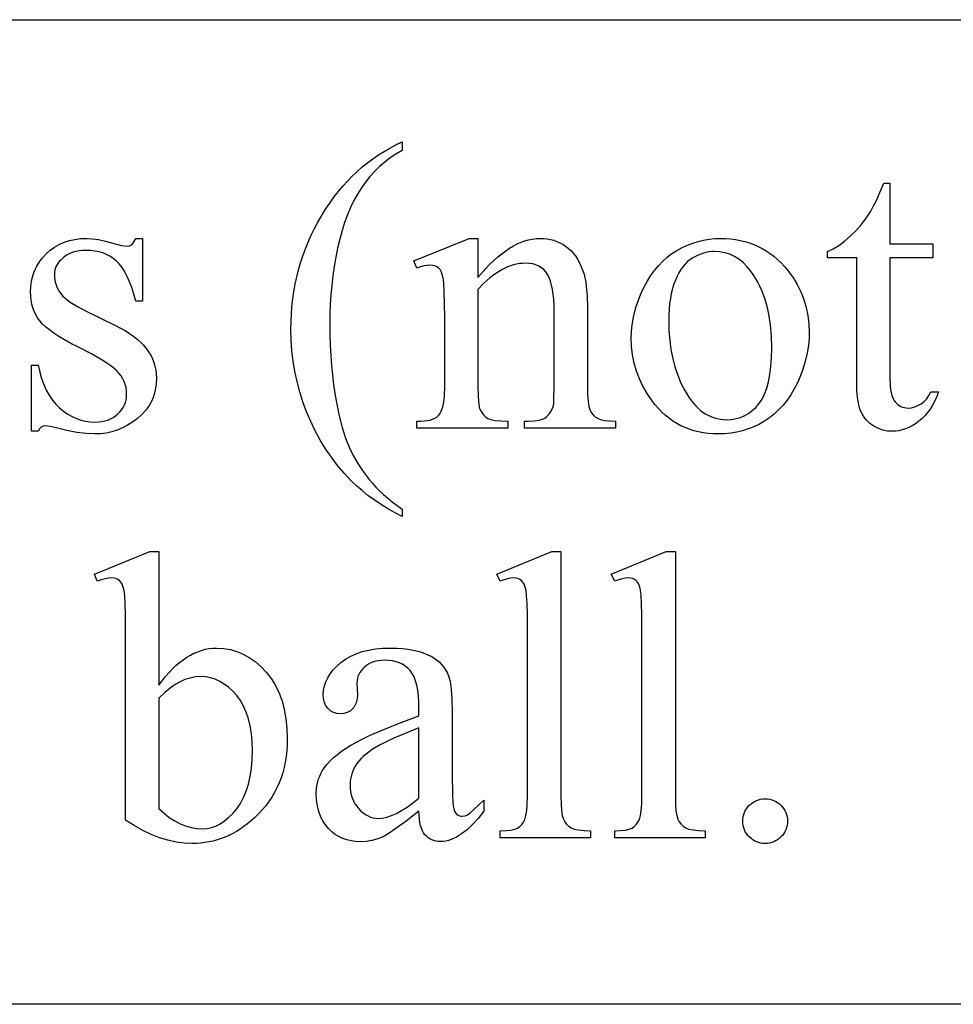
# Model space of a CAD drawing. Extents: x 0 to 161, y 0 to 91.
# Drawn here: x 128 to 130, y 85 to 87 of the extents above; entities that cross this region are included whole.
import ezdxf

# ---------------------------------------------------------------- set-up
doc = ezdxf.new("R2010")
doc.units = 0
doc.layers.add('LAYER_1', color=18, linetype='CONTINUOUS')

msp = doc.modelspace()

# ---------------------------------------------------------------- linework, layer by layer
at = {"layer": 'LAYER_1'}
msp.add_lwpolyline([(139.3065, 85.1353), (114.8065, 85.1353, -0.298213), (112.5153, 86.6353), (141.5974, 86.6353, -0.2982)], format="xyb", close=True, dxfattribs=at)
for points in [[(128.9629, 85.8897), (128.9629, 85.8784), (128.9515, 85.8843), (128.9407, 85.8905), (128.9303, 85.897), (128.9204, 85.9037), (128.911, 85.9106), (128.902, 85.9178), (128.8936, 85.9253), (128.8856, 85.933), (128.8749, 85.9444), (128.8648, 85.9562), (128.8553, 85.9686), (128.8465, 85.9815), (128.8383, 85.9948), (128.8307, 86.0087), (128.8238, 86.023), (128.8175, 86.0379), (128.8119, 86.0531), (128.807, 86.0684), (128.8029, 86.0839), (128.7995, 86.0995), (128.7969, 86.1152), (128.7951, 86.1311), (128.7939, 86.1472), (128.7936, 86.1634), (128.7937, 86.1752), (128.7943, 86.1869), (128.7952, 86.1984), (128.7965, 86.2099), (128.7981, 86.2212), (128.8002, 86.2323), (128.8025, 86.2434), (128.8053, 86.2543), (128.8084, 86.2651), (128.8119, 86.2757), (128.8157, 86.2862), (128.82, 86.2966), (128.8245, 86.3069), (128.8295, 86.317), (128.8348, 86.327), (128.8405, 86.3368), (128.8465, 86.3465), (128.8527, 86.3557), (128.8591, 86.3647), (128.8657, 86.3732), (128.8726, 86.3815), (128.8797, 86.3894), (128.887, 86.3969), (128.8946, 86.4041), (128.9023, 86.4109), (128.9103, 86.4174), (128.9185, 86.4235), (128.9269, 86.4293), (128.9356, 86.4347), (128.9445, 86.4398), (128.9536, 86.4446), (128.9629, 86.449), (128.9629, 86.4361), (128.9537, 86.4306), (128.9449, 86.4247), (128.9365, 86.4183), (128.9285, 86.4114), (128.921, 86.404), (128.9139, 86.3962), (128.9072, 86.3878), (128.9009, 86.379), (128.8951, 86.3697), (128.8896, 86.3597), (128.8845, 86.3492), (128.8798, 86.338), (128.8754, 86.3262), (128.8715, 86.3139), (128.8679, 86.3009), (128.8647, 86.2873), (128.8619, 86.2733), (128.8595, 86.2592), (128.8574, 86.245), (128.8558, 86.2306), (128.8544, 86.216), (128.8535, 86.2013), (128.8529, 86.1864), (128.8528, 86.1713), (128.8529, 86.1551), (128.8534, 86.1393), (128.8542, 86.1238), (128.8553, 86.1087), (128.8567, 86.094), (128.8585, 86.0796), (128.8605, 86.0656), (128.8629, 86.052), (128.8671, 86.0319), (128.8717, 86.0139), (128.8767, 85.9979), (128.8822, 85.9841), (128.8884, 85.9714), (128.8955, 85.959), (128.9036, 85.9468), (128.9127, 85.9348), (128.9177, 85.929), (128.9231, 85.9232), (128.9288, 85.9174), (128.9349, 85.9118), (128.9481, 85.9006)], [(129.7065, 86.3861), (129.7065, 86.2937), (129.7721, 86.2937), (129.7721, 86.2723), (129.7065, 86.2723), (129.7065, 86.0901), (129.707, 86.0775), (129.7076, 86.0721), (129.7084, 86.0672), (129.7095, 86.0629), (129.7109, 86.0591), (129.7125, 86.0559), (129.7143, 86.0532), (129.7163, 86.051), (129.7185, 86.0491), (129.7208, 86.0475), (129.7232, 86.0461), (129.7258, 86.0451), (129.7285, 86.0443), (129.7314, 86.0439), (129.7344, 86.0437), (129.7394, 86.0441), (129.7444, 86.0453), (129.7492, 86.0473), (129.754, 86.05), (129.7585, 86.0535), (129.7625, 86.0578), (129.7659, 86.0628), (129.7688, 86.0686), (129.7807, 86.0686), (129.7779, 86.0613), (129.7748, 86.0545), (129.7714, 86.0481), (129.7678, 86.0422), (129.7638, 86.0368), (129.7596, 86.0319), (129.7551, 86.0274), (129.7503, 86.0233), (129.7454, 86.0198), (129.7405, 86.0167), (129.7355, 86.0141), (129.7304, 86.0119), (129.7253, 86.0103), (129.7202, 86.0091), (129.7151, 86.0084), (129.7099, 86.0082), (129.7028, 86.0086), (129.6959, 86.0101), (129.689, 86.0126), (129.6822, 86.016), (129.6759, 86.0203), (129.6731, 86.0228), (129.6705, 86.0255), (129.6681, 86.0284), (129.666, 86.0315), (129.6623, 86.0384), (129.6608, 86.0423), (129.6595, 86.0466), (129.6575, 86.0569), (129.6563, 86.0691), (129.6559, 86.0833), (129.6559, 86.2723), (129.6114, 86.2723), (129.6114, 86.2824), (129.6199, 86.2864), (129.6284, 86.2915), (129.6371, 86.2978), (129.6459, 86.3053), (129.6545, 86.3137), (129.6626, 86.3229), (129.6702, 86.3328), (129.6773, 86.3434), (129.6812, 86.3505), (129.6858, 86.3599), (129.691, 86.3718), (129.697, 86.3861)], [(128.5675, 86.302), (128.5675, 86.2063), (128.5573, 86.2063), (128.5543, 86.2171), (128.5511, 86.2271), (128.5477, 86.2361), (128.544, 86.2442), (128.5402, 86.2514), (128.5362, 86.2577), (128.5319, 86.2632), (128.5274, 86.2677), (128.5227, 86.2715), (128.5177, 86.2748), (128.5123, 86.2776), (128.5067, 86.2799), (128.5007, 86.2816), (128.4945, 86.2829), (128.4879, 86.2837), (128.481, 86.2839), (128.4757, 86.2838), (128.4707, 86.2832), (128.466, 86.2823), (128.4616, 86.2811), (128.4574, 86.2795), (128.4534, 86.2775), (128.4497, 86.2752), (128.4463, 86.2726), (128.4432, 86.2697), (128.4405, 86.2668), (128.4383, 86.2637), (128.4364, 86.2606), (128.435, 86.2574), (128.4339, 86.2542), (128.4333, 86.2508), (128.4331, 86.2474), (128.4333, 86.2432), (128.4337, 86.2391), (128.4345, 86.2352), (128.4356, 86.2315), (128.4369, 86.2279), (128.4386, 86.2244), (128.4406, 86.2211), (128.4429, 86.218), (128.4456, 86.2148), (128.4489, 86.2116), (128.4528, 86.2083), (128.4573, 86.205), (128.4682, 86.1982), (128.4816, 86.1913), (128.5264, 86.1695), (128.5339, 86.1656), (128.541, 86.1616), (128.5475, 86.1574), (128.5536, 86.1531), (128.5592, 86.1486), (128.5643, 86.144), (128.5689, 86.1392), (128.5731, 86.1343), (128.5767, 86.1292), (128.5799, 86.124), (128.5826, 86.1186), (128.5847, 86.1131), (128.5864, 86.1074), (128.5877, 86.1016), (128.5884, 86.0956), (128.5886, 86.0894), (128.5882, 86.0801), (128.5868, 86.0712), (128.5846, 86.0628), (128.5814, 86.0548), (128.5773, 86.0473), (128.5723, 86.0403), (128.5664, 86.0337), (128.5597, 86.0276), (128.5523, 86.0221), (128.5447, 86.0174), (128.5369, 86.0133), (128.5289, 86.01), (128.5207, 86.0075), (128.5123, 86.0056), (128.5036, 86.0045), (128.4948, 86.0042), (128.4814, 86.0047), (128.4672, 86.0065), (128.452, 86.0093), (128.4359, 86.0134), (128.4267, 86.0157), (128.4228, 86.0162), (128.4193, 86.0164), (128.416, 86.0159), (128.413, 86.0144), (128.4104, 86.0119), (128.4083, 86.0085), (128.3981, 86.0085), (128.3981, 86.1088), (128.4083, 86.1088), (128.4107, 86.0984), (128.4135, 86.0886), (128.4169, 86.0795), (128.4208, 86.0711), (128.4251, 86.0634), (128.4299, 86.0563), (128.4353, 86.0498), (128.4411, 86.044), (128.4472, 86.0389), (128.4536, 86.0345), (128.4601, 86.0308), (128.4668, 86.0277), (128.4737, 86.0253), (128.4807, 86.0236), (128.488, 86.0226), (128.4954, 86.0223), (128.5006, 86.0225), (128.5055, 86.023), (128.5102, 86.024), (128.5146, 86.0254), (128.5188, 86.0271), (128.5227, 86.0293), (128.5264, 86.0318), (128.5299, 86.0347), (128.533, 86.0379), (128.5357, 86.0412), (128.538, 86.0447), (128.5399, 86.0484), (128.5414, 86.0522), (128.5424, 86.0562), (128.543, 86.0603), (128.5432, 86.0646), (128.543, 86.0698), (128.5423, 86.0748), (128.5411, 86.0795), (128.5395, 86.0841), (128.5374, 86.0884), (128.5349, 86.0925), (128.5318, 86.0965), (128.5284, 86.1002), (128.5242, 86.1039), (128.5191, 86.1079), (128.513, 86.1121), (128.5061, 86.1165), (128.4894, 86.1261), (128.469, 86.1367), (128.4584, 86.1421), (128.4487, 86.1475), (128.44, 86.1526), (128.4322, 86.1577), (128.4254, 86.1626), (128.4195, 86.1674), (128.4146, 86.172), (128.4107, 86.1766), (128.4075, 86.1811), (128.4047, 86.1859), (128.4023, 86.191), (128.4004, 86.1964), (128.3989, 86.202), (128.3978, 86.208), (128.3971, 86.2142), (128.3969, 86.2207), (128.3973, 86.2292), (128.3984, 86.2374), (128.4003, 86.2451), (128.4029, 86.2526), (128.4062, 86.2596), (128.4103, 86.2663), (128.4151, 86.2727), (128.4207, 86.2787), (128.4268, 86.2842), (128.4334, 86.2889), (128.4405, 86.2929), (128.448, 86.2962), (128.4559, 86.2988), (128.4642, 86.3006), (128.473, 86.3017), (128.4822, 86.302), (128.4909, 86.3016), (128.5005, 86.3003), (128.511, 86.2981), (128.5224, 86.295), (128.5354, 86.2915), (128.54, 86.2907), (128.5432, 86.2904), (128.5476, 86.2909), (128.5494, 86.2916), (128.5509, 86.2925), (128.5523, 86.2939), (128.5539, 86.296), (128.5573, 86.302)], [(129.0785, 86.2425), (129.0908, 86.2565), (129.0969, 86.2627), (129.1029, 86.2686), (129.109, 86.2739), (129.1149, 86.2788), (129.1209, 86.2832), (129.1268, 86.2872), (129.1326, 86.2906), (129.1385, 86.2937), (129.1443, 86.2962), (129.15, 86.2983), (129.1558, 86.2999), (129.1614, 86.3011), (129.1671, 86.3018), (129.1727, 86.302), (129.1784, 86.3019), (129.1838, 86.3013), (129.1891, 86.3004), (129.1941, 86.2992), (129.199, 86.2975), (129.2036, 86.2956), (129.208, 86.2932), (129.2123, 86.2905), (129.2163, 86.2874), (129.2201, 86.2838), (129.2238, 86.2798), (129.2272, 86.2753), (129.2304, 86.2703), (129.2333, 86.2649), (129.2361, 86.259), (129.2387, 86.2526), (129.2403, 86.2477), (129.2416, 86.2422), (129.2428, 86.2361), (129.2437, 86.2293), (129.245, 86.214), (129.2454, 86.1962), (129.2454, 86.0763), (129.2457, 86.064), (129.2465, 86.0539), (129.2478, 86.0459), (129.2497, 86.0401), (129.2517, 86.0364), (129.2541, 86.0332), (129.2571, 86.0304), (129.2606, 86.0281), (129.2652, 86.0262), (129.2713, 86.0249), (129.279, 86.0241), (129.2884, 86.0238), (129.2884, 86.0128), (129.1494, 86.0128), (129.1494, 86.0238), (129.1552, 86.0238), (129.1643, 86.0242), (129.1719, 86.0253), (129.178, 86.0272), (129.1805, 86.0284), (129.1827, 86.0298), (129.1863, 86.0331), (129.1893, 86.0372), (129.1917, 86.0419), (129.1936, 86.0474), (129.1941, 86.0509), (129.1945, 86.0569), (129.1948, 86.0763), (129.1948, 86.1913), (129.1946, 86.2005), (129.1942, 86.2091), (129.1934, 86.2171), (129.1923, 86.2244), (129.1909, 86.231), (129.1892, 86.237), (129.1872, 86.2423), (129.1848, 86.247), (129.1821, 86.251), (129.179, 86.2545), (129.1754, 86.2575), (129.1714, 86.26), (129.167, 86.2619), (129.1622, 86.2632), (129.1569, 86.264), (129.1512, 86.2643), (129.1467, 86.2641), (129.1421, 86.2637), (129.1376, 86.2629), (129.133, 86.2618), (129.1239, 86.2587), (129.1148, 86.2543), (129.1057, 86.2487), (129.0967, 86.2419), (129.0876, 86.2338), (129.0785, 86.2244), (129.0785, 86.0763), (129.0787, 86.0633), (129.0794, 86.0532), (129.0804, 86.0457), (129.0811, 86.043), (129.0819, 86.041), (129.0843, 86.0368), (129.087, 86.0333), (129.0902, 86.0303), (129.0937, 86.0279), (129.0984, 86.0261), (129.1051, 86.0248), (129.1137, 86.0241), (129.1242, 86.0238), (129.1242, 86.0128), (128.9853, 86.0128), (128.9853, 86.0238), (128.9914, 86.0238), (128.9966, 86.024), (129.0013, 86.0245), (129.0056, 86.0253), (129.0094, 86.0265), (129.0128, 86.0281), (129.0158, 86.0299), (129.0183, 86.0321), (129.0204, 86.0347), (129.0222, 86.0377), (129.0237, 86.0414), (129.025, 86.0456), (129.026, 86.0505), (129.0269, 86.056), (129.0275, 86.0622), (129.0279, 86.0763), (129.0279, 86.1806), (129.0278, 86.2034), (129.0273, 86.2213), (129.0266, 86.2342), (129.0256, 86.2422), (129.0243, 86.2473), (129.0227, 86.2515), (129.0208, 86.2548), (129.0186, 86.2572), (129.016, 86.259), (129.013, 86.2602), (129.0096, 86.261), (129.0058, 86.2612), (129.0013, 86.2609), (128.9964, 86.2601), (128.9911, 86.2586), (128.9853, 86.2566), (128.9807, 86.2677), (129.0653, 86.302), (129.0785, 86.302)], [(129.4482, 86.302), (129.4561, 86.3018), (129.4637, 86.3013), (129.4712, 86.3003), (129.4785, 86.299), (129.4856, 86.2973), (129.4925, 86.2952), (129.4992, 86.2928), (129.5057, 86.2899), (129.512, 86.2867), (129.5181, 86.2831), (129.524, 86.2791), (129.5297, 86.2748), (129.5353, 86.27), (129.5406, 86.2649), (129.5457, 86.2594), (129.5506, 86.2536), (129.5583, 86.243), (129.565, 86.2321), (129.5706, 86.2208), (129.5753, 86.2091), (129.5789, 86.197), (129.5814, 86.1845), (129.583, 86.1717), (129.5835, 86.1585), (129.5832, 86.149), (129.5823, 86.1395), (129.5809, 86.13), (129.5789, 86.1205), (129.5764, 86.1109), (129.5733, 86.1013), (129.5696, 86.0917), (129.5654, 86.0821), (129.5606, 86.0727), (129.5555, 86.0639), (129.5499, 86.0558), (129.5439, 86.0482), (129.5374, 86.0412), (129.5305, 86.0348), (129.5232, 86.029), (129.5155, 86.0238), (129.5075, 86.0192), (129.4992, 86.0152), (129.4907, 86.0118), (129.482, 86.0091), (129.473, 86.0069), (129.4638, 86.0054), (129.4544, 86.0045), (129.4448, 86.0042), (129.437, 86.0044), (129.4293, 86.005), (129.4219, 86.0059), (129.4147, 86.0073), (129.4077, 86.0091), (129.4009, 86.0113), (129.3942, 86.0139), (129.3878, 86.0168), (129.3816, 86.0202), (129.3756, 86.0239), (129.3698, 86.0281), (129.3642, 86.0326), (129.3588, 86.0376), (129.3537, 86.0429), (129.3487, 86.0487), (129.3439, 86.0548), (129.3365, 86.0656), (129.3301, 86.0768), (129.3246, 86.0882), (129.3202, 86.1), (129.3167, 86.1122), (129.3143, 86.1246), (129.3128, 86.1374), (129.3123, 86.1505), (129.3126, 86.1601), (129.3135, 86.1698), (129.315, 86.1794), (129.3171, 86.189), (129.3198, 86.1986), (129.3231, 86.2082), (129.327, 86.2178), (129.3315, 86.2273), (129.3364, 86.2366), (129.3418, 86.2452), (129.3475, 86.2532), (129.3537, 86.2605), (129.3602, 86.2673), (129.367, 86.2734), (129.3743, 86.2789), (129.3819, 86.2838), (129.3898, 86.2881), (129.3978, 86.2918), (129.4059, 86.2949), (129.4141, 86.2975), (129.4225, 86.2995), (129.4309, 86.3009), (129.4395, 86.3017)], [(129.4387, 86.2821), (129.4346, 86.2819), (129.4305, 86.2815), (129.4224, 86.2797), (129.4142, 86.2767), (129.406, 86.2724), (129.402, 86.2698), (129.3982, 86.2667), (129.3946, 86.2631), (129.3912, 86.2591), (129.3879, 86.2547), (129.3849, 86.2497), (129.3821, 86.2444), (129.3795, 86.2385), (129.3771, 86.2323), (129.375, 86.2256), (129.3733, 86.2184), (129.3719, 86.2108), (129.3708, 86.2028), (129.37, 86.1944), (129.3695, 86.1856), (129.3693, 86.1763), (129.3697, 86.1612), (129.3709, 86.1466), (129.3728, 86.1326), (129.3754, 86.1191), (129.3789, 86.1062), (129.3831, 86.0937), (129.388, 86.0818), (129.3937, 86.0704), (129.4001, 86.06), (129.4034, 86.0553), (129.4069, 86.051), (129.4105, 86.047), (129.4142, 86.0433), (129.418, 86.04), (129.422, 86.0371), (129.4261, 86.0345), (129.4303, 86.0322), (129.4346, 86.0303), (129.439, 86.0287), (129.4436, 86.0275), (129.4483, 86.0266), (129.4531, 86.0261), (129.458, 86.0259), (129.4653, 86.0263), (129.4722, 86.0275), (129.4789, 86.0294), (129.4852, 86.0321), (129.4911, 86.0355), (129.4968, 86.0397), (129.5021, 86.0447), (129.5071, 86.0505), (129.5116, 86.0572), (129.5155, 86.065), (129.5189, 86.0739), (129.5216, 86.0838), (129.5237, 86.0949), (129.5252, 86.1071), (129.5261, 86.1204), (129.5264, 86.1348), (129.5259, 86.1531), (129.5244, 86.1703), (129.5219, 86.1865), (129.5202, 86.1942), (129.5184, 86.2017), (129.5162, 86.209), (129.5138, 86.2159), (129.5112, 86.2227), (129.5083, 86.2292), (129.5051, 86.2354), (129.5018, 86.2414), (129.4981, 86.2471), (129.4942, 86.2526), (129.4886, 86.2595), (129.4826, 86.2655), (129.4762, 86.2706), (129.4694, 86.2747), (129.4623, 86.2779), (129.4548, 86.2802), (129.4469, 86.2816)], [(128.5923, 85.6213), (128.5974, 85.6282), (128.6026, 85.6346), (128.6078, 85.6406), (128.6131, 85.6462), (128.6184, 85.6513), (128.6238, 85.6559), (128.6293, 85.6601), (128.6347, 85.6639), (128.6403, 85.6672), (128.6458, 85.6701), (128.6515, 85.6725), (128.6571, 85.6745), (128.6629, 85.6761), (128.6687, 85.6772), (128.6745, 85.6779), (128.6804, 85.6781), (128.691, 85.6775), (128.7013, 85.6758), (128.7063, 85.6745), (128.7112, 85.6729), (128.7209, 85.6688), (128.7301, 85.6636), (128.739, 85.6573), (128.7476, 85.6498), (128.7558, 85.6411), (128.7597, 85.6364), (128.7634, 85.6314), (128.7668, 85.6263), (128.7699, 85.6209), (128.7728, 85.6154), (128.7755, 85.6096), (128.7778, 85.6036), (128.78, 85.5974), (128.7835, 85.5843), (128.786, 85.5704), (128.7875, 85.5556), (128.788, 85.54), (128.7878, 85.5308), (128.7873, 85.5218), (128.7863, 85.513), (128.7849, 85.5044), (128.7832, 85.4961), (128.781, 85.488), (128.7785, 85.4801), (128.7756, 85.4725), (128.7723, 85.465), (128.7686, 85.4579), (128.7645, 85.4509), (128.7601, 85.4441), (128.7552, 85.4376), (128.75, 85.4314), (128.7444, 85.4253), (128.7383, 85.4195), (128.7275, 85.4103), (128.7164, 85.4023), (128.7107, 85.3988), (128.705, 85.3955), (128.6992, 85.3926), (128.6932, 85.39), (128.6873, 85.3877), (128.6812, 85.3857), (128.6751, 85.384), (128.6689, 85.3827), (128.6626, 85.3816), (128.6562, 85.3808), (128.6498, 85.3804), (128.6432, 85.3802), (128.6309, 85.3808), (128.6185, 85.3824), (128.606, 85.3852), (128.5934, 85.3891), (128.5807, 85.3941), (128.5678, 85.4002), (128.5548, 85.4075), (128.5417, 85.4158), (128.5417, 85.7069), (128.5416, 85.7285), (128.5411, 85.7456), (128.5404, 85.758), (128.5394, 85.7658), (128.5381, 85.7709), (128.5365, 85.7751), (128.5345, 85.7784), (128.5322, 85.7808), (128.5296, 85.7826), (128.5267, 85.7838), (128.5235, 85.7846), (128.5199, 85.7848), (128.5154, 85.7845), (128.5103, 85.7836), (128.5046, 85.7821), (128.4985, 85.7799), (128.4942, 85.7907), (128.5785, 85.825), (128.5923, 85.825)], [(129.2049, 85.825), (129.2049, 85.4523), (129.2052, 85.4402), (129.2059, 85.4304), (129.2071, 85.4227), (129.2088, 85.4173), (129.2109, 85.4133), (129.2136, 85.4098), (129.2168, 85.4068), (129.2206, 85.4043), (129.2254, 85.4023), (129.232, 85.401), (129.2403, 85.4001), (129.2503, 85.3998), (129.2503, 85.3888), (129.1126, 85.3888), (129.1126, 85.3998), (129.1215, 85.4001), (129.1288, 85.4008), (129.1347, 85.4021), (129.139, 85.4038), (129.1423, 85.4061), (129.1453, 85.4091), (129.1478, 85.4127), (129.15, 85.417), (129.1518, 85.4227), (129.153, 85.4304), (129.1538, 85.4403), (129.154, 85.4523), (129.154, 85.7075), (129.1539, 85.729), (129.1535, 85.7459), (129.1528, 85.7582), (129.1519, 85.766), (129.1506, 85.771), (129.1491, 85.7751), (129.1472, 85.7784), (129.145, 85.7808), (129.1424, 85.7826), (129.1395, 85.7838), (129.1364, 85.7846), (129.1328, 85.7848), (129.1286, 85.7845), (129.1238, 85.7836), (129.1185, 85.7821), (129.1126, 85.7799), (129.1074, 85.7907), (129.1911, 85.825)], [(129.3795, 85.825), (129.3795, 85.4523), (129.3797, 85.4402), (129.3804, 85.4304), (129.3816, 85.4227), (129.3833, 85.4173), (129.3855, 85.4133), (129.3882, 85.4098), (129.3914, 85.4068), (129.3951, 85.4043), (129.4, 85.4023), (129.4065, 85.401), (129.4148, 85.4001), (129.4249, 85.3998), (129.4249, 85.3888), (129.2871, 85.3888), (129.2871, 85.3998), (129.296, 85.4001), (129.3034, 85.4008), (129.3092, 85.4021), (129.3135, 85.4038), (129.3169, 85.4061), (129.3198, 85.4091), (129.3224, 85.4127), (129.3246, 85.417), (129.3263, 85.4227), (129.3276, 85.4304), (129.3283, 85.4403), (129.3286, 85.4523), (129.3286, 85.7075), (129.3284, 85.729), (129.328, 85.7459), (129.3273, 85.7582), (129.3264, 85.766), (129.3252, 85.771), (129.3236, 85.7751), (129.3217, 85.7784), (129.3195, 85.7808), (129.317, 85.7826), (129.3141, 85.7838), (129.3109, 85.7846), (129.3074, 85.7848), (129.3031, 85.7845), (129.2983, 85.7836), (129.293, 85.7821), (129.2871, 85.7799), (129.2819, 85.7907), (129.3657, 85.825)], [(128.9887, 85.4293), (128.969, 85.4143), (128.9535, 85.4029), (128.9419, 85.395), (128.9344, 85.3906), (128.9259, 85.3873), (128.9173, 85.3849), (128.9083, 85.3834), (128.8991, 85.383), (128.892, 85.3833), (128.8852, 85.3842), (128.8787, 85.3858), (128.8725, 85.388), (128.8667, 85.3908), (128.8611, 85.3942), (128.856, 85.3982), (128.8511, 85.4029), (128.8467, 85.4081), (128.8428, 85.4137), (128.8396, 85.4196), (128.8369, 85.426), (128.8349, 85.4327), (128.8334, 85.4399), (128.8325, 85.4474), (128.8322, 85.4554), (128.8328, 85.4653), (128.8335, 85.47), (128.8345, 85.4745), (128.8358, 85.4789), (128.8374, 85.4831), (128.8393, 85.4871), (128.8414, 85.491), (128.8448, 85.4961), (128.8489, 85.5012), (128.8535, 85.5062), (128.8586, 85.5112), (128.8644, 85.5161), (128.8707, 85.5209), (128.8776, 85.5256), (128.8851, 85.5302), (128.8936, 85.5349), (128.9033, 85.5399), (128.9143, 85.5451), (128.9266, 85.5506), (128.955, 85.5623), (128.9887, 85.575), (128.9887, 85.586), (128.9884, 85.5961), (128.9878, 85.6054), (128.9868, 85.6139), (128.9853, 85.6215), (128.9834, 85.6283), (128.9812, 85.6342), (128.9784, 85.6394), (128.9753, 85.6437), (128.9718, 85.6474), (128.9679, 85.6506), (128.9636, 85.6533), (128.9589, 85.6555), (128.9539, 85.6572), (128.9485, 85.6584), (128.9427, 85.6591), (128.9365, 85.6594), (128.9318, 85.6592), (128.9273, 85.6587), (128.9231, 85.6579), (128.9192, 85.6568), (128.9155, 85.6553), (128.912, 85.6535), (128.9088, 85.6514), (128.9058, 85.6489), (128.9031, 85.6463), (128.9007, 85.6435), (128.8987, 85.6407), (128.8971, 85.6377), (128.8958, 85.6347), (128.8949, 85.6316), (128.8944, 85.6283), (128.8942, 85.625), (128.8948, 85.6072), (128.8943, 85.6006), (128.893, 85.5947), (128.8907, 85.5897), (128.8893, 85.5875), (128.8876, 85.5854), (128.8837, 85.5821), (128.8793, 85.5797), (128.8743, 85.5782), (128.8687, 85.5778), (128.8633, 85.5783), (128.8584, 85.5798), (128.854, 85.5823), (128.8502, 85.5857), (128.847, 85.5901), (128.8447, 85.5952), (128.8434, 85.601), (128.8429, 85.6075), (128.8434, 85.614), (128.8446, 85.6204), (128.8467, 85.6267), (128.8497, 85.6328), (128.8535, 85.6388), (128.8581, 85.6447), (128.8636, 85.6504), (128.8699, 85.656), (128.877, 85.6612), (128.8848, 85.6657), (128.8932, 85.6694), (128.9024, 85.6726), (128.9122, 85.675), (128.9227, 85.6767), (128.9339, 85.6777), (128.9457, 85.6781), (128.9549, 85.6779), (128.9636, 85.6773), (128.9719, 85.6763), (128.9798, 85.6749), (128.9872, 85.6732), (128.9943, 85.671), (129.0009, 85.6684), (129.0071, 85.6655), (129.0114, 85.663), (129.0155, 85.6601), (129.0193, 85.6569), (129.0228, 85.6533), (129.026, 85.6494), (129.0289, 85.6452), (129.0315, 85.6406), (129.0338, 85.6357), (129.035, 85.632), (129.0362, 85.6274), (129.0379, 85.6156), (129.0389, 85.6004), (129.0393, 85.5818), (129.0393, 85.4863), (129.0397, 85.4539), (129.0401, 85.4436), (129.0408, 85.4371), (129.0417, 85.433), (129.0428, 85.4296), (129.0442, 85.4269), (129.0459, 85.425), (129.0477, 85.4237), (129.0497, 85.4227), (129.0518, 85.4221), (129.054, 85.4219), (129.0586, 85.4225), (129.0607, 85.4231), (129.0626, 85.4241), (129.0666, 85.427), (129.072, 85.4317), (129.0874, 85.4465), (129.0874, 85.4293), (129.0789, 85.4185), (129.0704, 85.4092), (129.0621, 85.4013), (129.0538, 85.3948), (129.0457, 85.3897), (129.0416, 85.3878), (129.0376, 85.3862), (129.0336, 85.3849), (129.0297, 85.384), (129.0257, 85.3835), (129.0218, 85.3833), (129.0181, 85.3834), (129.0147, 85.3839), (129.0114, 85.3847), (129.0083, 85.3859), (129.0054, 85.3874), (129.0027, 85.3891), (129.0002, 85.3913), (128.9979, 85.3937), (128.9958, 85.3965), (128.9939, 85.3998), (128.9924, 85.4036), (128.9911, 85.4078), (128.9901, 85.4125), (128.9893, 85.4176)], [(128.5923, 85.6017), (128.5923, 85.4336), (128.6002, 85.4264), (128.6082, 85.4201), (128.6164, 85.4148), (128.6247, 85.4104), (128.6331, 85.407), (128.6416, 85.4046), (128.6502, 85.4031), (128.6589, 85.4026), (128.6658, 85.4031), (128.6726, 85.4045), (128.6793, 85.4069), (128.6858, 85.4103), (128.6923, 85.4146), (128.6986, 85.4199), (128.7048, 85.4261), (128.7109, 85.4333), (128.7165, 85.4414), (128.7214, 85.4504), (128.7256, 85.4602), (128.7289, 85.4709), (128.7316, 85.4825), (128.7335, 85.495), (128.7346, 85.5083), (128.735, 85.5225), (128.7346, 85.5357), (128.7335, 85.548), (128.7316, 85.5595), (128.7289, 85.5703), (128.7256, 85.5803), (128.7214, 85.5895), (128.7165, 85.5979), (128.7109, 85.6055), (128.7048, 85.6123), (128.6984, 85.6182), (128.6919, 85.6232), (128.6852, 85.6273), (128.6782, 85.6304), (128.6711, 85.6327), (128.6637, 85.6341), (128.6561, 85.6345), (128.648, 85.634), (128.6399, 85.6324), (128.6317, 85.6299), (128.6236, 85.6262), (128.6171, 85.6224), (128.6097, 85.617), (128.6014, 85.6101)], [(128.9887, 85.4492), (128.9887, 85.5563), (128.9675, 85.5478), (128.9505, 85.5406), (128.9376, 85.5347), (128.9288, 85.5302), (128.9176, 85.5234), (128.9081, 85.5164), (128.9039, 85.5129), (128.9003, 85.5093), (128.897, 85.5057), (128.8942, 85.502), (128.8917, 85.4983), (128.8896, 85.4945), (128.8878, 85.4906), (128.8864, 85.4866), (128.8852, 85.4825), (128.8844, 85.4784), (128.8839, 85.4741), (128.8837, 85.4698), (128.884, 85.4644), (128.8846, 85.4592), (128.8856, 85.4543), (128.887, 85.4496), (128.8889, 85.4451), (128.8912, 85.4409), (128.8938, 85.4369), (128.8969, 85.4331), (128.9003, 85.4297), (128.9038, 85.4268), (128.9074, 85.4242), (128.9111, 85.4222), (128.915, 85.4206), (128.919, 85.4195), (128.9231, 85.4188), (128.9273, 85.4186), (128.9334, 85.419), (128.9399, 85.4205), (128.9469, 85.4229), (128.9543, 85.4262), (128.9622, 85.4305), (128.9706, 85.4358), (128.9794, 85.442)], [(129.5163, 85.4483), (129.5198, 85.4482), (129.5232, 85.4477), (129.5265, 85.4469), (129.5296, 85.4458), (129.5325, 85.4444), (129.5353, 85.4427), (129.538, 85.4407), (129.5405, 85.4383), (129.5428, 85.4358), (129.5448, 85.4331), (129.5465, 85.4303), (129.5479, 85.4273), (129.549, 85.4243), (129.5497, 85.4211), (129.5502, 85.4177), (129.5503, 85.4143), (129.5502, 85.4108), (129.5497, 85.4075), (129.5489, 85.4043), (129.5478, 85.4012), (129.5464, 85.3982), (129.5447, 85.3954), (129.5427, 85.3927), (129.5404, 85.3902), (129.5378, 85.3878), (129.5351, 85.3858), (129.5323, 85.3841), (129.5294, 85.3827), (129.5263, 85.3816), (129.5231, 85.3808), (129.5198, 85.3804), (129.5163, 85.3802), (129.5128, 85.3804), (129.5095, 85.3808), (129.5063, 85.3816), (129.5032, 85.3827), (129.5003, 85.3841), (129.4975, 85.3858), (129.4948, 85.3878), (129.4922, 85.3902), (129.4899, 85.3927), (129.4878, 85.3954), (129.4861, 85.3982), (129.4847, 85.4012), (129.4836, 85.4043), (129.4829, 85.4075), (129.4824, 85.4108), (129.4822, 85.4143), (129.4824, 85.4178), (129.4829, 85.4212), (129.4836, 85.4244), (129.4847, 85.4275), (129.4861, 85.4305), (129.4878, 85.4333), (129.4899, 85.436), (129.4922, 85.4385), (129.4948, 85.4408), (129.4975, 85.4428), (129.5003, 85.4445), (129.5032, 85.4459), (129.5063, 85.4469), (129.5095, 85.4477), (129.5128, 85.4482)]]:
    msp.add_lwpolyline(points, close=True, dxfattribs=at)

doc.saveas('drawing.dxf')
